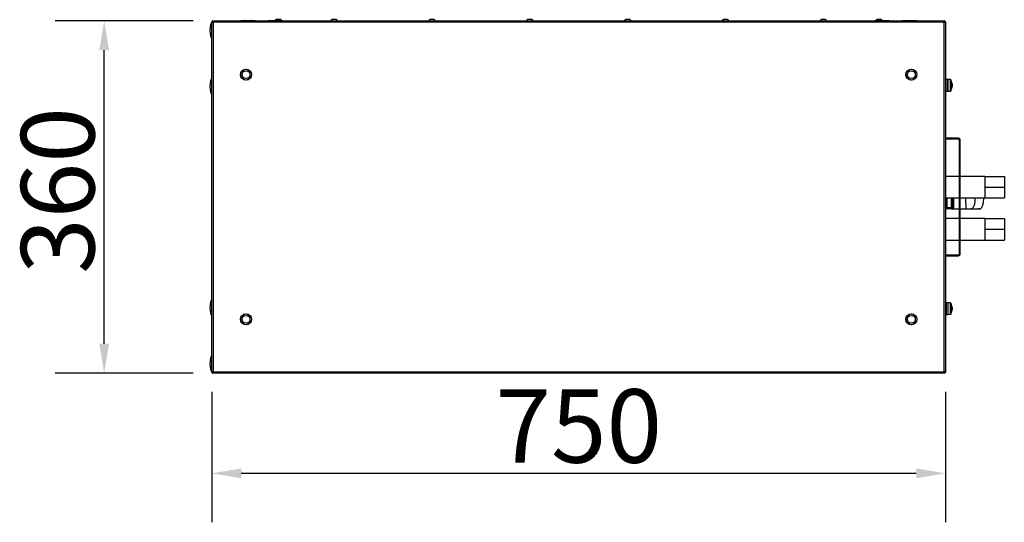
# Model space of a CAD drawing. Units: millimetres. Extents: x -8375 to 5348, y -2925 to 3342.
# Drawn here: x -1249 to -243, y 1684 to 2198 of the extents above; entities that cross this region are included whole.
import ezdxf

# ---------------------------------------------------------------- set-up
doc = ezdxf.new("R2010")
doc.units = ezdxf.units.MM
doc.header["$PDSIZE"] = -1
doc.layers.add('РАЗМЕРЫ', color=7, linetype='Continuous', lineweight=25)
doc.styles.get("Standard").update_dxf_attribs({"font": 'isocteui.ttf', "width": 0.7, "height": 0.6})
doc.dimstyles.new('Копия Standard', dxfattribs={"dimtxt": 0.75, "dimasz": 0.3, "dimexe": 0.5, "dimexo": 0.2, "dimgap": 0.1, "dimtad": 1, "dimdec": 0, "dimzin": 0, "dimdsep": 46, "dimtxsty": 'Standard', "dimcen": 2, "dimclrd": 256, "dimclre": 256, "dimadec": 0, "dimazin": 0, "dimtfac": 1, "dimtdec": 0, "dimtofl": 0, "dimtmove": 0, "dimatfit": 3, "dimfxl": 1, "dimtolj": 1, "dimtzin": 0, "dimarcsym": 0})

# ---------------------------------------------------------------- blocks, each defined once
blk = doc.blocks.new('*D8')
at = {"layer": 'Defpoints', "color": 0, "transparency": 16777216}
for p in [(-1052.6, 1837.3), (-302.6, 1837.3), (-1052.6, 1734.1)]:
    blk.add_point(p, dxfattribs=at)
at = {"layer": 'РАЗМЕРЫ', "lineweight": -2, "transparency": 16777216}
for p, q in [((-1052.6, 1817.3), (-1052.6, 1684.1)), ((-302.6, 1817.3), (-302.6, 1684.1)), ((-332.6, 1734.1), (-1022.6, 1734.1))]:
    blk.add_line(p, q, dxfattribs=at)
at = {"layer": 'РАЗМЕРЫ', "transparency": 16777216}
for points in [[(-1022.6, 1739.1), (-1022.6, 1729.1), (-1052.6, 1734.1)], [(-332.6, 1739.1), (-332.6, 1729.1), (-302.6, 1734.1)]]:
    blk.add_solid(points, dxfattribs=at)
at = {"layer": 'РАЗМЕРЫ', "color": 0, "transparency": 16777216, "insert": (-677.6, 1820), "char_height": 75, "attachment_point": 2}
blk.add_mtext('\\A1;750', dxfattribs=at)
blk = doc.blocks.new('*D9')
at = {"layer": 'Defpoints', "color": 0, "transparency": 16777216}
for p in [(-1162.6, 2196.5), (-1051.8, 2196.5), (-1051.8, 1836.5)]:
    blk.add_point(p, dxfattribs=at)
at = {"layer": 'РАЗМЕРЫ', "lineweight": -2, "transparency": 16777216}
for p, q in [((-1071.8, 2196.5), (-1212.6, 2196.5)), ((-1162.6, 1866.5), (-1162.6, 2166.5)), ((-1071.8, 1836.5), (-1212.6, 1836.5))]:
    blk.add_line(p, q, dxfattribs=at)
at = {"layer": 'РАЗМЕРЫ', "transparency": 16777216}
for points in [[(-1167.6, 2166.5), (-1157.6, 2166.5), (-1162.6, 2196.5)], [(-1167.6, 1866.5), (-1157.6, 1866.5), (-1162.6, 1836.5)]]:
    blk.add_solid(points, dxfattribs=at)
at = {"layer": 'РАЗМЕРЫ', "color": 0, "transparency": 16777216, "insert": (-1247.6, 2023.1), "char_height": 75, "attachment_point": 2, "rotation": 90}
blk.add_mtext('\\A1;360', dxfattribs=at)

msp = doc.modelspace()

# ---------------------------------------------------------------- linework, layer by layer
at = {"color": 7, "linetype": 'Continuous', "lineweight": 25}
for p, q in [((-1052.6, 1837.3), (-1052.6, 2195.6)), ((-1052.6, 2195.6), (-1051.8, 2195.6)), ((-1052.1, 2195.4), (-1052.1, 2195.5)), ((-1052.1, 2195.5), (-1051.4, 2195.5)), ((-1051.8, 2196.5), (-303.5, 2196.5)), ((-1051.8, 2196.5), (-1051.8, 2195.7)), ((-1051.8, 2195.6), (-1051.8, 2195.5)), ((-1051.7, 2195.5), (-1051.5, 2195.5)), ((-1051.2, 2195), (-1051.2, 1837.9)), ((-304.1, 2195), (-1051.2, 2195)), ((-1022.9, 2197), (-1022.9, 2196.5)), ((-1022.9, 2197), (-1008.4, 2197)), ((-1008.4, 2196.5), (-1008.4, 2197)), ((-994.9, 2197), (-994.9, 2196.5)), ((-994.9, 2197), (-980.4, 2197)), ((-986.8, 2197.7), (-986.8, 2197.7)), ((-982.4, 2197.7), (-986.8, 2197.7)), ((-980.4, 2196.5), (-980.4, 2197)), ((-929.8, 2197.7), (-929.8, 2197.7)), ((-925.4, 2197.7), (-929.8, 2197.7)), ((-829.8, 2197.7), (-829.8, 2197.7)), ((-825.4, 2197.7), (-829.8, 2197.7)), ((-729.8, 2197.7), (-729.8, 2197.7)), ((-725.4, 2197.7), (-729.8, 2197.7)), ((-629.8, 2197.7), (-629.8, 2197.7)), ((-625.4, 2197.7), (-629.8, 2197.7)), ((-529.8, 2197.7), (-529.8, 2197.7)), ((-525.4, 2197.7), (-529.8, 2197.7)), ((-429.8, 2197.7), (-429.8, 2197.7)), ((-425.4, 2197.7), (-429.8, 2197.7)), ((-374.9, 2197), (-374.9, 2196.5)), ((-374.9, 2197), (-360.4, 2197)), ((-372.8, 2197.7), (-372.8, 2197.7)), ((-368.4, 2197.7), (-372.8, 2197.7)), ((-360.4, 2196.5), (-360.4, 2197)), ((-346.9, 2197), (-346.9, 2196.5)), ((-346.9, 2197), (-346.5, 2197)), ((-346.5, 2197), (-332.4, 2197)), ((-332.4, 2196.5), (-332.4, 2197)), ((-304.1, 1837.9), (-304.1, 2195)), ((-303.9, 2195.5), (-303.1, 2195.5)), ((-303.5, 2196.5), (-303.5, 2195.7)), ((-303.5, 2195.5), (-303.4, 2195.6)), ((-302.6, 2195.6), (-303.4, 2195.6)), ((-303.1, 2195.5), (-303.1, 2195.4)), ((-302.6, 2195.6), (-302.6, 1837.3)), ((-302.5, 2136.1), (-302.6, 2136.1)), ((-302.5, 2136.1), (-302.5, 2124.8)), ((-302.1, 2133.5), (-302.5, 2133.5)), ((-300.5, 2136.5), (-302.1, 2136.5)), ((-302.1, 2124.5), (-302.1, 2136.5)), ((-297.8, 2136.4), (-300.5, 2136.5)), ((-300.5, 2124.5), (-300.5, 2136.5)), ((-300.5, 2136.5), (-300.5, 2135.8)), ((-300.5, 2135.8), (-300.5, 2124.5)), ((-302.6, 2124.8), (-302.5, 2124.8)), ((-302.5, 2127.5), (-302.1, 2127.5)), ((-302.1, 2124.5), (-300.5, 2124.5)), ((-300.5, 2124.5), (-297.8, 2124.6)), ((-296, 2129.4), (-296.4, 2129.4)), ((-296, 2132), (-296, 2131.9)), ((-296, 2131.5), (-296, 2131.9)), ((-296, 2131.5), (-296, 2130.1)), ((-296, 2129.4), (-296, 2130.1)), ((-296, 2129.4), (-296, 2129)), ((-289.6, 2076.5), (-302.6, 2076.5)), ((-289.6, 2075.5), (-302.6, 2075.5)), ((-288.6, 1958.5), (-288.6, 2074.5)), ((-287.6, 1958.5), (-287.6, 2074.5)), ((-288.6, 2037.5), (-302.6, 2037.5)), ((-262.6, 2037.5), (-287.6, 2037.5)), ((-262.6, 2037.5), (-262.6, 2032)), ((-262.6, 2037.5), (-242.6, 2037.5)), ((-242.6, 2037.5), (-242.6, 2026.5)), ((-262.6, 2032), (-262.6, 2026.5)), ((-262.6, 2026.5), (-242.6, 2026.5)), ((-262.6, 2026.5), (-262.6, 2021)), ((-242.6, 2026.5), (-242.6, 2015.5)), ((-302.6, 2015.5), (-288.6, 2015.5)), ((-302.5, 2005.5), (-302.5, 2015.5)), ((-295.5, 2015.5), (-295.5, 2005.5)), ((-287.6, 2015.5), (-262.6, 2015.5)), ((-262.6, 2021), (-262.6, 2015.5)), ((-262.6, 2015.5), (-242.6, 2015.5)), ((-262.6, 2015.5), (-262.6, 2015.5)), ((-262.6, 2015.5), (-242.6, 2015.5)), ((-262.6, 2015.5), (-262.6, 2015.5)), ((-242.6, 2015.5), (-242.6, 2015.5)), ((-302.6, 2011.4), (-302.5, 2011.4)), ((-302.5, 2005.5), (-301.5, 2005.5)), ((-296.5, 2005.5), (-301.5, 2005.5)), ((-301.5, 2005.5), (-301.5, 2004.5)), ((-296.5, 2004.5), (-301.5, 2004.5)), ((-295.5, 2005.5), (-296.5, 2005.5)), ((-296.5, 2004.5), (-296.5, 2005.5)), ((-296.5, 2004.5), (-288.6, 2004.5)), ((-287.6, 2004.5), (-281.5, 2004.5)), ((-288.6, 1994.5), (-302.6, 1994.5)), ((-262.6, 1994.5), (-287.6, 1994.5)), ((-262.6, 1994.5), (-262.6, 1989)), ((-262.6, 1994.5), (-242.6, 1994.5)), ((-242.6, 1994.5), (-242.6, 1983.5)), ((-262.6, 1989), (-262.6, 1983.5)), ((-262.6, 1983.5), (-242.6, 1983.5)), ((-262.6, 1983.5), (-262.6, 1978)), ((-242.6, 1983.5), (-242.6, 1972.5)), ((-302.6, 1972.5), (-288.6, 1972.5)), ((-287.6, 1972.5), (-262.6, 1972.5)), ((-262.6, 1978), (-262.6, 1972.5)), ((-262.6, 1972.5), (-242.6, 1972.5)), ((-262.6, 1972.5), (-262.6, 1972.5)), ((-262.6, 1972.5), (-242.6, 1972.5)), ((-262.6, 1972.5), (-262.6, 1972.5)), ((-242.6, 1972.5), (-242.6, 1972.5)), ((-302.6, 1957.5), (-289.6, 1957.5)), ((-302.6, 1956.5), (-289.6, 1956.5)), ((-302.5, 1908.1), (-302.6, 1908.1)), ((-302.5, 1908.1), (-302.5, 1902.5)), ((-302.1, 1905.5), (-302.5, 1905.5)), ((-302.5, 1902.5), (-302.5, 1896.8)), ((-300.5, 1908.5), (-302.1, 1908.5)), ((-302.1, 1908.5), (-302.1, 1904.3)), ((-302.1, 1904.3), (-302.1, 1896.5)), ((-297.8, 1908.4), (-300.5, 1908.5)), ((-300.5, 1908.5), (-300.5, 1904.3)), ((-300.5, 1908.5), (-300.5, 1896.5)), ((-300.5, 1904.3), (-300.5, 1896.5)), ((-296.4, 1903.5), (-296, 1903.5)), ((-296, 1904), (-296, 1903.5)), ((-296, 1902.8), (-296, 1903.5)), ((-296, 1902.8), (-296, 1901.4)), ((-302.6, 1896.8), (-302.5, 1896.8)), ((-302.5, 1899.5), (-302.1, 1899.5)), ((-302.1, 1896.5), (-300.5, 1896.5)), ((-300.5, 1896.5), (-297.8, 1896.6)), ((-296, 1901), (-296, 1901.4)), ((-296, 1901), (-296, 1901)), ((-1052.6, 1837.3), (-1051.8, 1837.3)), ((-1051.4, 1837.5), (-1052.1, 1837.5)), ((-1052.1, 1837.5), (-1052.1, 1837.5)), ((-1051.8, 1837.5), (-1051.8, 1837.3)), ((-1051.8, 1836.5), (-1051.8, 1837.3)), ((-303.5, 1836.5), (-1051.8, 1836.5)), ((-1051.5, 1837.4), (-1051.7, 1837.5)), ((-1051.2, 1837.9), (-304.1, 1837.9)), ((-303.1, 1837.5), (-303.9, 1837.5)), ((-303.4, 1837.3), (-303.5, 1837.5)), ((-303.5, 1836.5), (-303.5, 1837.3)), ((-302.6, 1837.3), (-303.4, 1837.3)), ((-303.1, 1837.5), (-303.1, 1837.5))]:
    msp.add_line(p, q, dxfattribs=at)
at = {"color": 8, "linetype": 'Continuous', "lineweight": 25}
for p, q in [((-297.8, 2135.7), (-297.8, 2136.4)), ((-297.8, 2124.6), (-297.8, 2135.7)), ((-297.4, 2136.1), (-297.4, 2124.8)), ((-301.5, 2015.5), (-301.5, 2005.5)), ((-296.5, 2005.5), (-296.5, 2015.5)), ((-297.8, 1896.6), (-297.8, 1908.4)), ((-297.4, 1908.1), (-297.4, 1897.5)), ((-297.4, 1897.5), (-297.4, 1896.8))]:
    msp.add_line(p, q, dxfattribs=at)
at = {"color": 7, "linetype": 'Continuous', "lineweight": 25, "flags": 128}
msp.add_lwpolyline([(-294.5, 2006), (-294.7, 2006), (-294.9, 2005.9), (-295.1, 2005.9), (-295.2, 2005.8), (-295.4, 2005.7), (-295.5, 2005.7), (-295.5, 2005.6), (-295.5, 2005.5)], dxfattribs=at)
at = {"color": 7, "linetype": 'Continuous', "lineweight": 25}
for centre, radius in [((-1017.6, 2141.5), 5.65), ((-1017.6, 2141.5), 5.5), ((-1017.6, 2141.5), 4), ((-337.6, 2141.5), 5.65), ((-337.6, 2141.5), 5.5), ((-337.6, 2141.5), 4), ((-1017.6, 1891.5), 5.65), ((-1017.6, 1891.5), 5.5), ((-1017.6, 1891.5), 4), ((-337.6, 1891.5), 5.65), ((-337.6, 1891.5), 5.5), ((-337.6, 1891.5), 4)]:
    msp.add_circle(centre, radius, dxfattribs=at)
for centre, radius, start, end in [((-986.8, 2196.6), 1.07, 90, 159.7606), ((-982.4, 2196.6), 1.07, 20.2394, 90), ((-929.8, 2196.6), 1.07, 90, 186.9637), ((-925.4, 2196.6), 1.07, 353.0363, 90), ((-829.8, 2196.6), 1.07, 90, 186.9637), ((-825.4, 2196.6), 1.07, 353.0363, 90), ((-729.8, 2196.6), 1.07, 90, 186.9637), ((-725.4, 2196.6), 1.07, 353.0363, 90), ((-629.8, 2196.6), 1.07, 90, 186.9637), ((-625.4, 2196.6), 1.07, 353.0363, 90), ((-529.8, 2196.6), 1.07, 90, 186.9637), ((-525.4, 2196.6), 1.07, 353.0363, 90), ((-429.8, 2196.6), 1.07, 90, 186.9637), ((-425.4, 2196.6), 1.07, 353.0363, 90), ((-372.8, 2196.6), 1.07, 90, 159.7606), ((-368.4, 2196.6), 1.07, 20.2394, 90), ((-297.8, 2135.9), 0.5, 28.9679, 88), ((-307.6, 2130.5), 11.7, 7.3786, 28.9679), ((-305.2, 2130.6), 9.3, 8.0312, 18.2622), ((-299.2, 2133.3), 2.78, 356.0611, 3.9389), ((-297.8, 2125), 0.5, 272, 331.0321), ((-307.6, 2130.5), 11.7, 331.0321, 352.6214), ((-305.2, 2130.2), 9.3, 8.031, 18.2624), ((-299, 2131), 3.12, 327.467, 344.5938), ((-299, 2130.3), 3.12, 327.4675, 344.5937), ((-306.5, 2128.9), 10, 357.9302, 2.0698), ((-289.6, 2074.5), 2, 0, 90), ((-289.6, 2074.5), 1, 0, 90), ((-301.5, 2005.5), 1, 180, 270), ((-296.5, 2005.5), 1, 270, 0), ((-289.6, 1958.5), 2, 270, 0), ((-289.6, 1958.5), 1, 270, 0), ((-297.8, 1907.9), 0.5, 28.9679, 88), ((-307.6, 1902.5), 11.7, 7.3786, 28.9679), ((-299, 1902.7), 3.12, 15.4063, 32.5325), ((-306.5, 1904), 10, 357.9302, 2.0698), ((-299, 1901.9), 3.12, 15.4062, 32.533), ((-297.8, 1897), 0.5, 272, 331.0321), ((-307.6, 1902.5), 11.7, 331.0321, 352.6214), ((-305.2, 1902.7), 9.3, 341.7376, 351.969), ((-305.2, 1902.3), 9.3, 341.7378, 351.9688), ((-299.2, 1899.6), 2.78, 356.0611, 3.9389)]:
    msp.add_arc(centre, radius, start, end, dxfattribs=at)
for centre, major_axis, start_param, end_param in [((-1052.6, 2186.8), (0, 8), 0, 1.570796), ((-1052.6, 2186.8), (0, -8), 4.712389, 6.283185), ((-1052.6, 2129.5), (0, 8), 0, 1.570796), ((-1052.6, 2129.5), (0, -8), 4.712389, 6.283185), ((-1052.6, 1903.5), (0, 8), 0, 1.570796), ((-1052.6, 1903.5), (0, 8), 0, 1.570796), ((-1052.6, 1903.5), (0, -8), 4.712389, 6.283185), ((-1052.6, 1846.2), (0, 8), 0, 1.570796), ((-1052.6, 1846.2), (0, -8), 4.712389, 6.283185)]:
    msp.add_ellipse(centre, major_axis=major_axis, ratio=0.25, start_param=start_param, end_param=end_param, dxfattribs=at)
for points, knots in [([(-1052.6, 2195.6), (-1052.6, 2195.5), (-1052.6, 2195.4), (-1052.2, 2195.3), (-1051.8, 2195.2), (-1051.4, 2195.1), (-1051.2, 2195)], [0, 0, 0, 0, 0.25, 0.5, 0.750006, 1, 1, 1, 1]), ([(-1051.8, 2196.3), (-1051.9, 2196.2), (-1052.3, 2196.1), (-1052.4, 2195.7), (-1052.5, 2195.6)], [0, 0, 0, 0, 0.500005, 1, 1, 1, 1]), ([(-1051.2, 2195), (-1051.2, 2195.2), (-1051.3, 2195.6), (-1051.5, 2196.1), (-1051.6, 2196.4), (-1051.7, 2196.4), (-1051.8, 2196.5)], [0, 0, 0, 0, 0.249998, 0.499999, 0.749997, 1, 1, 1, 1]), ([(-1051.5, 2195.5), (-1051.5, 2195.5), (-1051.5, 2195.5), (-1051.6, 2195.6), (-1051.7, 2195.6), (-1051.8, 2195.7)], [0, 0, 0, 0, 0.029331, 0.514655, 1, 1, 1, 1]), ([(-1051.5, 2195.5), (-1051.6, 2195.5), (-1051.6, 2195.5), (-1051.7, 2195.5), (-1051.7, 2195.5)], [0, 0, 0, 0, 0.901501, 1, 1, 1, 1]), ([(-303.5, 2196.5), (-303.6, 2196.4), (-303.7, 2196.4), (-303.8, 2196.1), (-303.9, 2195.6), (-304, 2195.2), (-304.1, 2195)], [0, 0, 0, 0, 0.250003, 0.500001, 0.750002, 1, 1, 1, 1]), ([(-304.1, 2195), (-303.9, 2195.1), (-303.5, 2195.2), (-303, 2195.3), (-302.7, 2195.4), (-302.7, 2195.5), (-302.6, 2195.6)], [0, 0, 0, 0, 0.249994, 0.5, 0.75, 1, 1, 1, 1]), ([(-303.5, 2195.7), (-303.6, 2195.6), (-303.7, 2195.6), (-303.7, 2195.5), (-303.8, 2195.5), (-303.8, 2195.5)], [0, 0, 0, 0, 0.485345, 0.970669, 1, 1, 1, 1]), ([(-281.5, 2004.5), (-281.5, 2004.5), (-281.6, 2004.5), (-281.6, 2004.7), (-281.6, 2005), (-281.7, 2005.8), (-281.7, 2007.2), (-281.8, 2009.5), (-281.8, 2012.4), (-281.8, 2014.5), (-281.8, 2015.5)], [0, 0, 0, 0, 0.028404, 0.061141, 0.100791, 0.179285, 0.28875, 0.493587, 0.765537, 1, 1, 1, 1]), ([(-276.2, 2004.5), (-274.9, 2004.5), (-272.1, 2004.5), (-270, 2004.4), (-266.3, 2004.6), (-271.1, 2004.1), (-267, 2004.5), (-266.5, 2004.8), (-266, 2005.4), (-265.4, 2006.3), (-264.8, 2007.5), (-264.3, 2009.1), (-263.9, 2011.2), (-263.6, 2013.3), (-263.6, 2014.8), (-263.6, 2015.5)], [0, 0, 0, 0, 0.19385, 0.387776, 0.581664, 0.775572, 0.784013, 0.794412, 0.808132, 0.826582, 0.850985, 0.882102, 0.919931, 0.964877, 1, 1, 1, 1]), ([(-272.6, 2015.5), (-272.6, 2014.5), (-272.7, 2012.4), (-273.1, 2009.5), (-273.8, 2007.2), (-274.5, 2005.8), (-275.1, 2005), (-275.5, 2004.7), (-275.9, 2004.5), (-276.1, 2004.5), (-276.2, 2004.5)], [0, 0, 0, 0, 0.234544, 0.506573, 0.711439, 0.820891, 0.899344, 0.938954, 0.971644, 1, 1, 1, 1]), ([(-294.5, 2006), (-294.6, 2005.8), (-294.6, 2005.5), (-294.8, 2005.1), (-295.1, 2004.8), (-295.8, 2004.5), (-296.3, 2004.5), (-296.5, 2004.5), (-296.5, 2004.5)], [0, 0, 0, 0, 0.1950997, 0.252093, 0.4726538, 0.7292603, 0.9973532, 1, 1, 1, 1]), ([(-281.5, 2004.5), (-280.9, 2004.5), (-279.8, 2004.5), (-278.2, 2004.5), (-277, 2004.5), (-276.5, 2004.5), (-276.2, 2004.5)], [0, 0, 0, 0, 0.269074, 0.510285, 0.750594, 1, 1, 1, 1]), ([(-1051.2, 1837.9), (-1051.4, 1837.8), (-1051.8, 1837.8), (-1052.2, 1837.6), (-1052.6, 1837.5), (-1052.6, 1837.4), (-1052.6, 1837.3)], [0, 0, 0, 0, 0.249994, 0.5, 0.75, 1, 1, 1, 1]), ([(-1052.5, 1837.3), (-1052.4, 1837.2), (-1052.3, 1836.8), (-1051.9, 1836.7), (-1051.8, 1836.6)], [0, 0, 0, 0, 0.499995, 1, 1, 1, 1]), ([(-1051.8, 1836.5), (-1051.7, 1836.5), (-1051.6, 1836.5), (-1051.5, 1836.9), (-1051.3, 1837.3), (-1051.2, 1837.7), (-1051.2, 1837.9)], [0, 0, 0, 0, 0.250003, 0.500001, 0.750002, 1, 1, 1, 1]), ([(-1051.8, 1837.3), (-1051.7, 1837.3), (-1051.6, 1837.3), (-1051.5, 1837.4), (-1051.5, 1837.5), (-1051.5, 1837.5)], [0, 0, 0, 0, 0.485345, 0.970669, 1, 1, 1, 1]), ([(-1051.7, 1837.5), (-1051.7, 1837.5), (-1051.6, 1837.4), (-1051.6, 1837.4), (-1051.5, 1837.4)], [0, 0, 0, 0, 0.098499, 1, 1, 1, 1]), ([(-302.6, 1837.3), (-302.7, 1837.4), (-302.7, 1837.5), (-303, 1837.6), (-303.5, 1837.8), (-303.9, 1837.8), (-304.1, 1837.9)], [0, 0, 0, 0, 0.25, 0.5, 0.750006, 1, 1, 1, 1]), ([(-304.1, 1837.9), (-304, 1837.7), (-303.9, 1837.3), (-303.8, 1836.9), (-303.7, 1836.5), (-303.6, 1836.5), (-303.5, 1836.5)], [0, 0, 0, 0, 0.249998, 0.499999, 0.749997, 1, 1, 1, 1]), ([(-303.8, 1837.5), (-303.8, 1837.5), (-303.7, 1837.4), (-303.7, 1837.3), (-303.6, 1837.3), (-303.5, 1837.3)], [0, 0, 0, 0, 0.029331, 0.514655, 1, 1, 1, 1])]:
    msp.add_open_spline(points, degree=3, knots=knots, dxfattribs=at)
at = {"color": 8, "linetype": 'Continuous', "lineweight": 25}
msp.add_open_spline([(-294.5, 2015.5), (-294.5, 2014.6), (-294.5, 2012.6), (-294.5, 2009.5), (-294.5, 2007.2), (-294.5, 2006.1), (-294.5, 2006)], degree=3, knots=[0, 0, 0, 0, 0.264915, 0.615855, 0.951239, 1, 1, 1, 1], dxfattribs=at)

# ---------------------------------------------------------------- dimensions: what is measured, and where the dimension line sits
at = {"layer": 'РАЗМЕРЫ'}
dim = msp.add_linear_dim(base=(-1162.6, 2196.5), p1=(-1051.8, 1836.5), p2=(-1051.8, 2196.5), angle=90, dimstyle='Копия Standard', override={"dimscale": 100, "dimsah": 1}, dxfattribs=at)
dim.commit()
dim.dimension.update_dxf_attribs({"geometry": '*D9', "text_midpoint": (-1162.6, 2023.1), "dimtype": 160})
dim = msp.add_linear_dim(base=(-1052.6, 1734.1), p1=(-302.6, 1837.3), p2=(-1052.6, 1837.3), dimstyle='Копия Standard', override={"dimscale": 100, "dimsah": 1}, dxfattribs=at)
dim.commit()
dim.dimension.update_dxf_attribs({"geometry": '*D8', "text_midpoint": (-677.6, 1734.1), "dimtype": 160})

doc.saveas('drawing.dxf')
